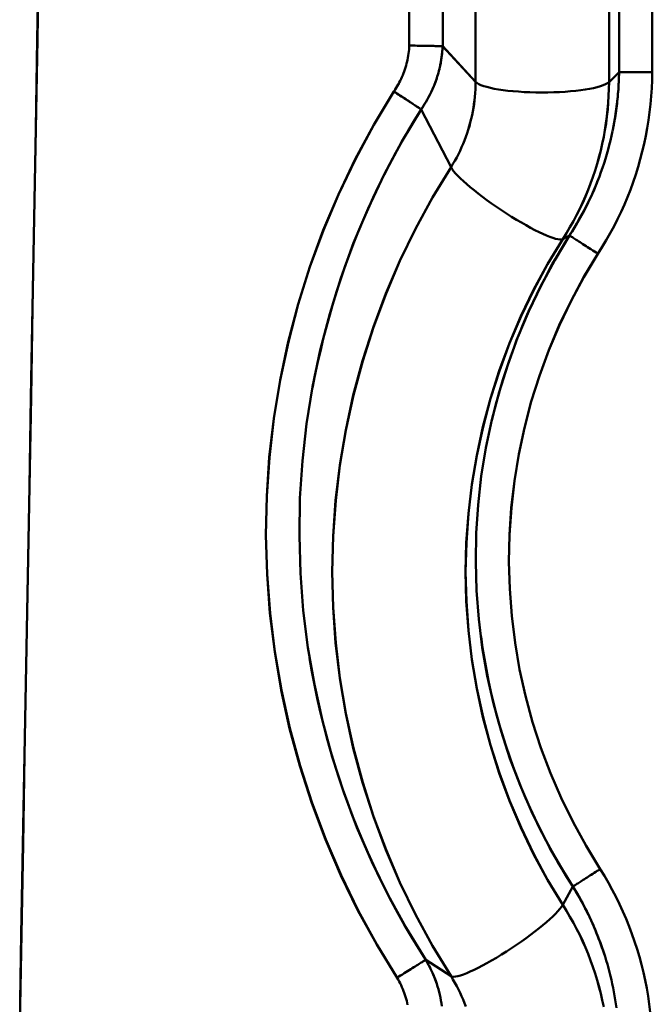
# Model space of a CAD drawing. Extents: x 36 to 4143, y 56 to 2914.
# Drawn here: x 3410 to 3428, y 1692 to 1721 of the extents above; entities that cross this region are included whole.
import ezdxf

# ---------------------------------------------------------------- set-up
doc = ezdxf.new("R2010")
doc.units = 0
doc.header["$LTSCALE"] = 10
doc.layers.add('Sichtbar (ISO)', color=7, linetype='CONTINUOUS', lineweight=50)

msp = doc.modelspace()

# ---------------------------------------------------------------- linework, layer by layer
at = {"layer": 'Sichtbar (ISO)'}
for p, q in [((3421.111, 1813.05), (3421.111, 1720.106)), ((3421.111, 1720.106), (3421.111, 1813.05)), ((3422.095, 1720.088), (3422.095, 1813.032)), ((3422.095, 1813.032), (3422.095, 1720.088)), ((3427.294, 1812.266), (3427.294, 1719.323)), ((3427.294, 1719.323), (3427.294, 1812.266)), ((3428.275, 1719.319), (3428.275, 1812.262)), ((3428.275, 1812.262), (3428.275, 1719.319)), ((3423.065, 1719.038), (3423.065, 1811.982)), ((3423.065, 1811.982), (3423.065, 1719.038)), ((3426.998, 1811.976), (3426.998, 1719.032)), ((3426.998, 1719.032), (3426.998, 1811.976)), ((3422.094, 1720.089), (3423.065, 1719.038)), ((3423.065, 1719.038), (3422.095, 1720.088)), ((3427.294, 1719.323), (3426.998, 1719.032)), ((3426.998, 1719.032), (3427.294, 1719.322)), ((3427.294, 1719.322), (3428.275, 1719.319)), ((3428.275, 1719.319), (3427.294, 1719.322)), ((3427.715, 1719.321), (3427.715, 1719.321)), ((3427.717, 1719.321), (3427.717, 1719.321)), ((3422.341, 1716.524), (3421.46, 1718.227)), ((3421.461, 1718.226), (3422.341, 1716.524)), ((3425.834, 1714.513), (3425.635, 1714.407)), ((3425.635, 1714.407), (3425.834, 1714.513)), ((3426.664, 1695.804), (3426.664, 1695.804)), ((3425.933, 1695.338), (3425.635, 1694.797)), ((3425.635, 1694.797), (3425.933, 1695.337)), ((3421.595, 1693.18), (3422.341, 1692.693)), ((3422.341, 1692.693), (3421.596, 1693.179))]:
    msp.add_line(p, q, dxfattribs=at)
at = {"layer": 'Sichtbar (ISO)', "flags": 128}
for points in [[(3410.19, 1722.926), (3410.144, 1720.292), (3410.098, 1717.658), (3410.051, 1715.024), (3410.005, 1712.389), (3409.958, 1709.754), (3409.911, 1707.119), (3409.864, 1704.483), (3409.817, 1701.847), (3409.769, 1699.21), (3409.722, 1696.574), (3409.674, 1693.936), (3409.626, 1691.299)], [(3409.629, 1691.295), (3409.677, 1693.933), (3409.725, 1696.57), (3409.773, 1699.207), (3409.82, 1701.843), (3409.868, 1704.479), (3409.915, 1707.114), (3409.962, 1709.75), (3410.008, 1712.385), (3410.055, 1715.019), (3410.101, 1717.654), (3410.147, 1720.288), (3410.193, 1722.921)], [(3421.111, 1720.106), (3421.108, 1720.046), (3421.103, 1719.986), (3421.097, 1719.927), (3421.09, 1719.867), (3421.081, 1719.808), (3421.071, 1719.749), (3421.06, 1719.69), (3421.047, 1719.632), (3421.033, 1719.574), (3421.017, 1719.516), (3421, 1719.458), (3420.982, 1719.401), (3420.962, 1719.344), (3420.941, 1719.288), (3420.919, 1719.232), (3420.895, 1719.177), (3420.87, 1719.122), (3420.844, 1719.068), (3420.816, 1719.014), (3420.787, 1718.961), (3420.757, 1718.909), (3420.725, 1718.857), (3420.693, 1718.806), (3420.659, 1718.756)], [(3420.659, 1718.756), (3420.693, 1718.807), (3420.726, 1718.858), (3420.758, 1718.911), (3420.788, 1718.963), (3420.817, 1719.016), (3420.845, 1719.07), (3420.871, 1719.124), (3420.895, 1719.178), (3420.919, 1719.233), (3420.941, 1719.288), (3420.962, 1719.345), (3420.982, 1719.401), (3421, 1719.458), (3421.017, 1719.516), (3421.033, 1719.574), (3421.047, 1719.632), (3421.06, 1719.69), (3421.071, 1719.749), (3421.081, 1719.808), (3421.09, 1719.867), (3421.097, 1719.926), (3421.103, 1719.986), (3421.108, 1720.046), (3421.111, 1720.106)], [(3422.094, 1720.088), (3422.082, 1720.089), (3422.066, 1720.089), (3422.047, 1720.089), (3422.026, 1720.09), (3422.001, 1720.09), (3421.973, 1720.09), (3421.942, 1720.091), (3421.909, 1720.092), (3421.873, 1720.092), (3421.834, 1720.093), (3421.793, 1720.093), (3421.75, 1720.094), (3421.704, 1720.095), (3421.657, 1720.096), (3421.608, 1720.097), (3421.557, 1720.098), (3421.504, 1720.099), (3421.45, 1720.1), (3421.396, 1720.101), (3421.34, 1720.102), (3421.283, 1720.103), (3421.226, 1720.104), (3421.168, 1720.105), (3421.111, 1720.106)], [(3421.111, 1720.106), (3421.168, 1720.105), (3421.226, 1720.104), (3421.283, 1720.103), (3421.34, 1720.102), (3421.396, 1720.101), (3421.45, 1720.1), (3421.504, 1720.099), (3421.557, 1720.098), (3421.608, 1720.097), (3421.657, 1720.096), (3421.704, 1720.095), (3421.75, 1720.094), (3421.793, 1720.093), (3421.834, 1720.093), (3421.873, 1720.092), (3421.909, 1720.092), (3421.942, 1720.091), (3421.973, 1720.09), (3422.001, 1720.09), (3422.026, 1720.09), (3422.047, 1720.089), (3422.066, 1720.089), (3422.082, 1720.089), (3422.094, 1720.088)], [(3421.46, 1718.227), (3421.507, 1718.296), (3421.552, 1718.366), (3421.595, 1718.436), (3421.637, 1718.508), (3421.677, 1718.581), (3421.716, 1718.654), (3421.752, 1718.729), (3421.787, 1718.804), (3421.821, 1718.88), (3421.852, 1718.957), (3421.882, 1719.034), (3421.909, 1719.112), (3421.935, 1719.191), (3421.959, 1719.27), (3421.981, 1719.35), (3422.002, 1719.431), (3422.02, 1719.512), (3422.036, 1719.593), (3422.051, 1719.675), (3422.063, 1719.757), (3422.074, 1719.839), (3422.083, 1719.922), (3422.089, 1720.005), (3422.094, 1720.088)], [(3422.094, 1720.089), (3422.091, 1720.032), (3422.087, 1719.975), (3422.082, 1719.918), (3422.077, 1719.861), (3422.07, 1719.804), (3422.062, 1719.748), (3422.054, 1719.692), (3422.044, 1719.635), (3422.034, 1719.579), (3422.023, 1719.524), (3422.011, 1719.468), (3421.998, 1719.413), (3421.984, 1719.357), (3421.969, 1719.303), (3421.953, 1719.248), (3421.937, 1719.194), (3421.919, 1719.139), (3421.901, 1719.086), (3421.881, 1719.032), (3421.861, 1718.979), (3421.84, 1718.926), (3421.818, 1718.874), (3421.796, 1718.821), (3421.772, 1718.77)], [(3426.672, 1713.975), (3426.798, 1714.174), (3426.919, 1714.375), (3427.035, 1714.58), (3427.146, 1714.787), (3427.253, 1714.997), (3427.354, 1715.21), (3427.451, 1715.425), (3427.542, 1715.642), (3427.628, 1715.861), (3427.709, 1716.082), (3427.785, 1716.306), (3427.855, 1716.53), (3427.92, 1716.757), (3427.98, 1716.985), (3428.034, 1717.214), (3428.083, 1717.445), (3428.126, 1717.677), (3428.164, 1717.909), (3428.196, 1718.143), (3428.223, 1718.377), (3428.244, 1718.612), (3428.26, 1718.847), (3428.27, 1719.083), (3428.275, 1719.319)], [(3428.275, 1719.319), (3428.27, 1719.083), (3428.26, 1718.848), (3428.244, 1718.612), (3428.223, 1718.377), (3428.196, 1718.143), (3428.164, 1717.909), (3428.126, 1717.677), (3428.083, 1717.445), (3428.034, 1717.214), (3427.98, 1716.985), (3427.92, 1716.757), (3427.855, 1716.53), (3427.785, 1716.306), (3427.709, 1716.083), (3427.628, 1715.861), (3427.542, 1715.642), (3427.451, 1715.425), (3427.354, 1715.21), (3427.253, 1714.997), (3427.146, 1714.787), (3427.035, 1714.58), (3426.918, 1714.375), (3426.798, 1714.173), (3426.672, 1713.975)], [(3427.103, 1717.59), (3427.118, 1717.661), (3427.132, 1717.732), (3427.145, 1717.803), (3427.158, 1717.875), (3427.17, 1717.946), (3427.182, 1718.018), (3427.193, 1718.09), (3427.204, 1718.162), (3427.214, 1718.234), (3427.223, 1718.306), (3427.232, 1718.378), (3427.24, 1718.45), (3427.248, 1718.523), (3427.255, 1718.595), (3427.262, 1718.667), (3427.268, 1718.74), (3427.273, 1718.813), (3427.278, 1718.885), (3427.282, 1718.958), (3427.285, 1719.031), (3427.288, 1719.104), (3427.291, 1719.176), (3427.293, 1719.249), (3427.294, 1719.322)], [(3427.294, 1719.322), (3427.293, 1719.251), (3427.291, 1719.18), (3427.289, 1719.109), (3427.286, 1719.037), (3427.282, 1718.966), (3427.278, 1718.895), (3427.274, 1718.824), (3427.269, 1718.753), (3427.263, 1718.682), (3427.257, 1718.611), (3427.25, 1718.54), (3427.243, 1718.469), (3427.235, 1718.398), (3427.226, 1718.328), (3427.217, 1718.257), (3427.208, 1718.186), (3427.198, 1718.116), (3427.187, 1718.046), (3427.176, 1717.975), (3427.164, 1717.905), (3427.152, 1717.835), (3427.139, 1717.765), (3427.125, 1717.695), (3427.111, 1717.625)], [(3422.341, 1716.524), (3422.399, 1716.618), (3422.455, 1716.714), (3422.508, 1716.811), (3422.559, 1716.909), (3422.608, 1717.008), (3422.654, 1717.109), (3422.698, 1717.21), (3422.739, 1717.313), (3422.778, 1717.416), (3422.815, 1717.521), (3422.849, 1717.626), (3422.881, 1717.731), (3422.91, 1717.838), (3422.937, 1717.945), (3422.961, 1718.053), (3422.983, 1718.161), (3423.002, 1718.27), (3423.019, 1718.379), (3423.033, 1718.488), (3423.044, 1718.598), (3423.053, 1718.708), (3423.06, 1718.818), (3423.064, 1718.928), (3423.065, 1719.038)], [(3423.065, 1719.038), (3423.064, 1718.928), (3423.06, 1718.818), (3423.053, 1718.708), (3423.044, 1718.598), (3423.032, 1718.488), (3423.018, 1718.379), (3423.001, 1718.27), (3422.982, 1718.161), (3422.96, 1718.053), (3422.936, 1717.945), (3422.909, 1717.838), (3422.88, 1717.731), (3422.848, 1717.626), (3422.814, 1717.521), (3422.777, 1717.416), (3422.738, 1717.313), (3422.697, 1717.21), (3422.653, 1717.109), (3422.607, 1717.009), (3422.559, 1716.909), (3422.508, 1716.811), (3422.455, 1716.714), (3422.399, 1716.618), (3422.341, 1716.524)], [(3426.998, 1719.032), (3426.995, 1718.828), (3426.988, 1718.625), (3426.975, 1718.422), (3426.958, 1718.219), (3426.936, 1718.016), (3426.909, 1717.815), (3426.877, 1717.614), (3426.841, 1717.413), (3426.799, 1717.214), (3426.753, 1717.015), (3426.703, 1716.818), (3426.647, 1716.622), (3426.588, 1716.428), (3426.523, 1716.234), (3426.454, 1716.043), (3426.381, 1715.853), (3426.303, 1715.665), (3426.22, 1715.478), (3426.134, 1715.294), (3426.042, 1715.112), (3425.947, 1714.932), (3425.847, 1714.755), (3425.743, 1714.58), (3425.635, 1714.407)], [(3425.635, 1714.407), (3425.743, 1714.58), (3425.847, 1714.755), (3425.947, 1714.932), (3426.043, 1715.112), (3426.135, 1715.294), (3426.222, 1715.478), (3426.304, 1715.664), (3426.383, 1715.852), (3426.456, 1716.042), (3426.525, 1716.234), (3426.59, 1716.427), (3426.65, 1716.622), (3426.705, 1716.818), (3426.756, 1717.015), (3426.801, 1717.213), (3426.843, 1717.413), (3426.879, 1717.613), (3426.91, 1717.814), (3426.937, 1718.016), (3426.959, 1718.219), (3426.976, 1718.422), (3426.988, 1718.625), (3426.995, 1718.828), (3426.998, 1719.032)], [(3420.659, 1718.756), (3420.066, 1717.771), (3419.52, 1716.76), (3419.023, 1715.723), (3418.575, 1714.665), (3418.179, 1713.586), (3417.834, 1712.489), (3417.542, 1711.378), (3417.302, 1710.254), (3417.117, 1709.119), (3416.985, 1707.978), (3416.908, 1706.831), (3416.885, 1705.682), (3416.917, 1704.534), (3417.003, 1703.388), (3417.143, 1702.248), (3417.337, 1701.116), (3417.584, 1699.995), (3417.885, 1698.887), (3418.237, 1697.794), (3418.641, 1696.72), (3419.095, 1695.666), (3419.598, 1694.635), (3420.15, 1693.629), (3420.749, 1692.651)], [(3420.749, 1692.651), (3420.151, 1693.629), (3419.601, 1694.635), (3419.099, 1695.667), (3418.647, 1696.721), (3418.244, 1697.796), (3417.893, 1698.889), (3417.592, 1699.997), (3417.344, 1701.118), (3417.148, 1702.249), (3417.006, 1703.389), (3416.918, 1704.534), (3416.885, 1705.682), (3416.908, 1706.831), (3416.986, 1707.977), (3417.119, 1709.119), (3417.306, 1710.253), (3417.546, 1711.377), (3417.839, 1712.488), (3418.184, 1713.585), (3418.58, 1714.664), (3419.026, 1715.723), (3419.522, 1716.759), (3420.066, 1717.771), (3420.659, 1718.756)], [(3421.46, 1718.227), (3421.446, 1718.236), (3421.43, 1718.247), (3421.412, 1718.259), (3421.391, 1718.272), (3421.369, 1718.287), (3421.344, 1718.303), (3421.318, 1718.32), (3421.289, 1718.339), (3421.259, 1718.359), (3421.227, 1718.38), (3421.194, 1718.402), (3421.159, 1718.425), (3421.122, 1718.449), (3421.084, 1718.474), (3421.045, 1718.5), (3421.005, 1718.526), (3420.964, 1718.554), (3420.922, 1718.581), (3420.879, 1718.61), (3420.836, 1718.638), (3420.792, 1718.667), (3420.748, 1718.697), (3420.703, 1718.726), (3420.659, 1718.756)], [(3420.659, 1718.756), (3420.696, 1718.731), (3420.733, 1718.707), (3420.769, 1718.682), (3420.806, 1718.658), (3420.842, 1718.634), (3420.878, 1718.611), (3420.913, 1718.587), (3420.948, 1718.564), (3420.983, 1718.541), (3421.016, 1718.519), (3421.05, 1718.497), (3421.082, 1718.476), (3421.113, 1718.455), (3421.144, 1718.435), (3421.173, 1718.415), (3421.202, 1718.397), (3421.23, 1718.378), (3421.256, 1718.361), (3421.281, 1718.344), (3421.305, 1718.328), (3421.328, 1718.313), (3421.35, 1718.299), (3421.37, 1718.286), (3421.389, 1718.273)], [(3421.596, 1693.179), (3421.02, 1694.116), (3420.49, 1695.08), (3420.006, 1696.067), (3419.569, 1697.077), (3419.18, 1698.107), (3418.841, 1699.154), (3418.551, 1700.216), (3418.312, 1701.291), (3418.123, 1702.376), (3417.987, 1703.469), (3417.902, 1704.568), (3417.87, 1705.67), (3417.889, 1706.772), (3417.961, 1707.872), (3418.084, 1708.968), (3418.26, 1710.057), (3418.487, 1711.136), (3418.765, 1712.203), (3419.093, 1713.257), (3419.471, 1714.293), (3419.897, 1715.311), (3420.372, 1716.307), (3420.894, 1717.279), (3421.461, 1718.226)], [(3421.461, 1718.226), (3421.266, 1717.912), (3421.076, 1717.595), (3420.892, 1717.275), (3420.713, 1716.953), (3420.539, 1716.627), (3420.371, 1716.299), (3420.207, 1715.968), (3420.049, 1715.634), (3419.897, 1715.298), (3419.749, 1714.96), (3419.607, 1714.619), (3419.471, 1714.277), (3419.34, 1713.932), (3419.214, 1713.585), (3419.094, 1713.236), (3418.979, 1712.885), (3418.87, 1712.533), (3418.766, 1712.178), (3418.668, 1711.823), (3418.576, 1711.465), (3418.489, 1711.107), (3418.407, 1710.747), (3418.331, 1710.386), (3418.261, 1710.024)], [(3421.599, 1718.443), (3421.594, 1718.434), (3421.588, 1718.424), (3421.583, 1718.415), (3421.577, 1718.406), (3421.572, 1718.397), (3421.566, 1718.388), (3421.56, 1718.379), (3421.555, 1718.37), (3421.549, 1718.361), (3421.543, 1718.352), (3421.537, 1718.343), (3421.532, 1718.334), (3421.526, 1718.325), (3421.52, 1718.316), (3421.514, 1718.307), (3421.508, 1718.298), (3421.502, 1718.289), (3421.496, 1718.28), (3421.49, 1718.271), (3421.484, 1718.262), (3421.478, 1718.254), (3421.472, 1718.245), (3421.466, 1718.236), (3421.46, 1718.227)], [(3427.102, 1717.581), (3427.073, 1717.445), (3427.041, 1717.309), (3427.007, 1717.174), (3426.971, 1717.04), (3426.933, 1716.906), (3426.893, 1716.772), (3426.851, 1716.64), (3426.807, 1716.508), (3426.761, 1716.376), (3426.713, 1716.246), (3426.663, 1716.116), (3426.61, 1715.987), (3426.556, 1715.859), (3426.5, 1715.731), (3426.442, 1715.605), (3426.382, 1715.48), (3426.32, 1715.355), (3426.256, 1715.232), (3426.191, 1715.109), (3426.123, 1714.988), (3426.053, 1714.867), (3425.982, 1714.748), (3425.909, 1714.63), (3425.834, 1714.513)], [(3422.341, 1692.693), (3421.795, 1693.589), (3421.292, 1694.509), (3420.833, 1695.453), (3420.42, 1696.417), (3420.053, 1697.4), (3419.733, 1698.399), (3419.461, 1699.412), (3419.238, 1700.437), (3419.064, 1701.472), (3418.939, 1702.513), (3418.864, 1703.56), (3418.839, 1704.609), (3418.864, 1705.657), (3418.939, 1706.704), (3419.064, 1707.746), (3419.238, 1708.78), (3419.461, 1709.805), (3419.733, 1710.818), (3420.053, 1711.818), (3420.42, 1712.8), (3420.833, 1713.764), (3421.292, 1714.708), (3421.795, 1715.628), (3422.341, 1716.524)], [(3422.341, 1716.524), (3421.796, 1715.628), (3421.294, 1714.707), (3420.837, 1713.763), (3420.425, 1712.799), (3420.059, 1711.816), (3419.739, 1710.817), (3419.467, 1709.804), (3419.243, 1708.779), (3419.067, 1707.745), (3418.941, 1706.703), (3418.865, 1705.657), (3418.839, 1704.609), (3418.865, 1703.56), (3418.941, 1702.514), (3419.067, 1701.472), (3419.243, 1700.438), (3419.467, 1699.414), (3419.739, 1698.4), (3420.059, 1697.401), (3420.425, 1696.418), (3420.837, 1695.454), (3421.294, 1694.51), (3421.796, 1693.589), (3422.341, 1692.693)], [(3425.834, 1714.513), (3425.875, 1714.577), (3425.915, 1714.641), (3425.955, 1714.705), (3425.995, 1714.769), (3426.034, 1714.834), (3426.072, 1714.899), (3426.109, 1714.965), (3426.147, 1715.03), (3426.183, 1715.096), (3426.219, 1715.163), (3426.255, 1715.229), (3426.29, 1715.296), (3426.324, 1715.364), (3426.358, 1715.431), (3426.391, 1715.499), (3426.423, 1715.567), (3426.455, 1715.635), (3426.487, 1715.704), (3426.518, 1715.773), (3426.548, 1715.842), (3426.578, 1715.911), (3426.607, 1715.981), (3426.635, 1716.05), (3426.663, 1716.121)], [(3425.834, 1714.513), (3425.397, 1713.788), (3424.996, 1713.043), (3424.63, 1712.279), (3424.302, 1711.5), (3424.011, 1710.706), (3423.758, 1709.899), (3423.544, 1709.082), (3423.369, 1708.255), (3423.234, 1707.422), (3423.139, 1706.583), (3423.083, 1705.741), (3423.068, 1704.898), (3423.093, 1704.054), (3423.159, 1703.214), (3423.264, 1702.377), (3423.408, 1701.547), (3423.592, 1700.724), (3423.815, 1699.911), (3424.076, 1699.11), (3424.375, 1698.322), (3424.711, 1697.549), (3425.083, 1696.793), (3425.491, 1696.055), (3425.933, 1695.338)], [(3423.542, 1709.066), (3423.601, 1709.306), (3423.663, 1709.546), (3423.728, 1709.784), (3423.796, 1710.022), (3423.868, 1710.258), (3423.943, 1710.494), (3424.021, 1710.729), (3424.103, 1710.962), (3424.188, 1711.194), (3424.276, 1711.426), (3424.367, 1711.656), (3424.461, 1711.884), (3424.558, 1712.112), (3424.659, 1712.338), (3424.763, 1712.562), (3424.869, 1712.786), (3424.979, 1713.007), (3425.092, 1713.227), (3425.208, 1713.446), (3425.327, 1713.663), (3425.45, 1713.878), (3425.575, 1714.092), (3425.703, 1714.303), (3425.834, 1714.513)], [(3425.834, 1714.513), (3425.84, 1714.509), (3425.85, 1714.503), (3425.863, 1714.495), (3425.878, 1714.485), (3425.897, 1714.473), (3425.919, 1714.459), (3425.943, 1714.443), (3425.97, 1714.426), (3426, 1714.406), (3426.033, 1714.385), (3426.068, 1714.363), (3426.105, 1714.339), (3426.144, 1714.314), (3426.185, 1714.287), (3426.228, 1714.26), (3426.273, 1714.231), (3426.32, 1714.201), (3426.367, 1714.17), (3426.416, 1714.139), (3426.466, 1714.107), (3426.517, 1714.074), (3426.568, 1714.041), (3426.62, 1714.008), (3426.672, 1713.975)], [(3426.672, 1713.975), (3426.62, 1714.008), (3426.568, 1714.041), (3426.517, 1714.074), (3426.466, 1714.107), (3426.416, 1714.139), (3426.367, 1714.17), (3426.32, 1714.201), (3426.273, 1714.231), (3426.228, 1714.26), (3426.185, 1714.287), (3426.144, 1714.314), (3426.105, 1714.339), (3426.068, 1714.363), (3426.033, 1714.385), (3426, 1714.406), (3425.97, 1714.426), (3425.943, 1714.443), (3425.919, 1714.459), (3425.897, 1714.473), (3425.878, 1714.485), (3425.862, 1714.495), (3425.85, 1714.503), (3425.84, 1714.509), (3425.834, 1714.513)], [(3425.635, 1714.407), (3425.188, 1713.669), (3424.778, 1712.91), (3424.404, 1712.133), (3424.067, 1711.338), (3423.768, 1710.529), (3423.507, 1709.707), (3423.284, 1708.874), (3423.101, 1708.031), (3422.958, 1707.18), (3422.855, 1706.324), (3422.793, 1705.464), (3422.772, 1704.602), (3422.793, 1703.74), (3422.855, 1702.88), (3422.958, 1702.024), (3423.101, 1701.173), (3423.284, 1700.33), (3423.507, 1699.497), (3423.768, 1698.675), (3424.067, 1697.866), (3424.404, 1697.071), (3424.778, 1696.294), (3425.188, 1695.535), (3425.635, 1694.797)], [(3425.635, 1694.797), (3425.188, 1695.535), (3424.776, 1696.294), (3424.401, 1697.071), (3424.063, 1697.865), (3423.763, 1698.674), (3423.502, 1699.496), (3423.28, 1700.329), (3423.098, 1701.172), (3422.955, 1702.023), (3422.854, 1702.879), (3422.792, 1703.74), (3422.772, 1704.602), (3422.792, 1705.464), (3422.854, 1706.324), (3422.955, 1707.181), (3423.098, 1708.032), (3423.28, 1708.875), (3423.502, 1709.708), (3423.763, 1710.53), (3424.063, 1711.339), (3424.401, 1712.133), (3424.776, 1712.91), (3425.188, 1713.669), (3425.635, 1714.407)], [(3426.739, 1695.852), (3426.322, 1696.532), (3425.938, 1697.23), (3425.587, 1697.946), (3425.271, 1698.678), (3424.99, 1699.424), (3424.745, 1700.182), (3424.536, 1700.951), (3424.364, 1701.729), (3424.229, 1702.514), (3424.131, 1703.305), (3424.071, 1704.1), (3424.049, 1704.897), (3424.065, 1705.693), (3424.118, 1706.489), (3424.21, 1707.281), (3424.338, 1708.068), (3424.505, 1708.848), (3424.708, 1709.62), (3424.947, 1710.381), (3425.223, 1711.13), (3425.534, 1711.866), (3425.879, 1712.586), (3426.259, 1713.29), (3426.672, 1713.975)], [(3426.672, 1713.975), (3426.259, 1713.289), (3425.879, 1712.586), (3425.533, 1711.866), (3425.222, 1711.13), (3424.947, 1710.381), (3424.707, 1709.62), (3424.504, 1708.848), (3424.339, 1708.068), (3424.21, 1707.281), (3424.119, 1706.489), (3424.065, 1705.694), (3424.049, 1704.897), (3424.072, 1704.1), (3424.131, 1703.305), (3424.229, 1702.514), (3424.364, 1701.729), (3424.536, 1700.951), (3424.745, 1700.182), (3424.99, 1699.424), (3425.271, 1698.678), (3425.587, 1697.946), (3425.938, 1697.23), (3426.322, 1696.532), (3426.739, 1695.852)], [(3425.933, 1695.338), (3425.756, 1695.616), (3425.585, 1695.897), (3425.419, 1696.181), (3425.258, 1696.469), (3425.103, 1696.759), (3424.953, 1697.052), (3424.809, 1697.349), (3424.67, 1697.647), (3424.537, 1697.948), (3424.409, 1698.252), (3424.287, 1698.558), (3424.171, 1698.866), (3424.06, 1699.177), (3423.955, 1699.489), (3423.856, 1699.803), (3423.762, 1700.119), (3423.675, 1700.436), (3423.593, 1700.756), (3423.517, 1701.076), (3423.446, 1701.398), (3423.382, 1701.721), (3423.324, 1702.046), (3423.271, 1702.371), (3423.225, 1702.697)], [(3418.174, 1702.064), (3418.242, 1701.67), (3418.317, 1701.277), (3418.399, 1700.886), (3418.487, 1700.496), (3418.582, 1700.108), (3418.683, 1699.721), (3418.792, 1699.336), (3418.906, 1698.954), (3419.027, 1698.573), (3419.155, 1698.194), (3419.289, 1697.818), (3419.429, 1697.443), (3419.575, 1697.072), (3419.728, 1696.703), (3419.887, 1696.336), (3420.053, 1695.973), (3420.224, 1695.612), (3420.402, 1695.255), (3420.586, 1694.9), (3420.776, 1694.549), (3420.972, 1694.201), (3421.174, 1693.857), (3421.382, 1693.517), (3421.596, 1693.179)], [(3425.933, 1695.337), (3425.948, 1695.347), (3425.964, 1695.357), (3425.983, 1695.369), (3426.004, 1695.382), (3426.026, 1695.397), (3426.051, 1695.413), (3426.078, 1695.43), (3426.107, 1695.448), (3426.137, 1695.468), (3426.169, 1695.488), (3426.203, 1695.51), (3426.238, 1695.532), (3426.275, 1695.555), (3426.313, 1695.58), (3426.352, 1695.605), (3426.392, 1695.63), (3426.433, 1695.657), (3426.475, 1695.683), (3426.518, 1695.711), (3426.561, 1695.738), (3426.605, 1695.766), (3426.649, 1695.795), (3426.694, 1695.823), (3426.739, 1695.852)], [(3428.214, 1691.64), (3428.185, 1691.875), (3428.15, 1692.11), (3428.11, 1692.343), (3428.064, 1692.575), (3428.013, 1692.807), (3427.956, 1693.037), (3427.894, 1693.265), (3427.827, 1693.492), (3427.754, 1693.718), (3427.675, 1693.941), (3427.592, 1694.163), (3427.503, 1694.382), (3427.409, 1694.6), (3427.31, 1694.815), (3427.205, 1695.028), (3427.096, 1695.238), (3426.982, 1695.445), (3426.863, 1695.65), (3426.739, 1695.852)], [(3426.739, 1695.852), (3426.863, 1695.65), (3426.982, 1695.445), (3427.096, 1695.238), (3427.205, 1695.028), (3427.31, 1694.815), (3427.409, 1694.6), (3427.503, 1694.382), (3427.592, 1694.163), (3427.675, 1693.941), (3427.754, 1693.718), (3427.827, 1693.492), (3427.894, 1693.265), (3427.956, 1693.037), (3428.013, 1692.807), (3428.064, 1692.575), (3428.11, 1692.343), (3428.15, 1692.11), (3428.185, 1691.876), (3428.214, 1691.641)], [(3425.933, 1695.337), (3425.981, 1695.258), (3426.029, 1695.179), (3426.076, 1695.099), (3426.122, 1695.019), (3426.168, 1694.938), (3426.212, 1694.857), (3426.256, 1694.775), (3426.298, 1694.693), (3426.34, 1694.611), (3426.381, 1694.528), (3426.421, 1694.444), (3426.461, 1694.36), (3426.499, 1694.276), (3426.537, 1694.192), (3426.574, 1694.107), (3426.609, 1694.021), (3426.644, 1693.936), (3426.678, 1693.85), (3426.712, 1693.763), (3426.744, 1693.677), (3426.775, 1693.59), (3426.806, 1693.502), (3426.835, 1693.415), (3426.864, 1693.327)], [(3426.881, 1693.274), (3426.852, 1693.364), (3426.822, 1693.454), (3426.791, 1693.544), (3426.759, 1693.633), (3426.727, 1693.722), (3426.693, 1693.811), (3426.659, 1693.899), (3426.623, 1693.987), (3426.587, 1694.075), (3426.55, 1694.162), (3426.511, 1694.249), (3426.472, 1694.335), (3426.432, 1694.421), (3426.391, 1694.507), (3426.349, 1694.592), (3426.307, 1694.677), (3426.263, 1694.761), (3426.219, 1694.845), (3426.173, 1694.928), (3426.127, 1695.011), (3426.08, 1695.093), (3426.032, 1695.175), (3425.983, 1695.256), (3425.933, 1695.337)], [(3425.635, 1694.797), (3425.743, 1694.624), (3425.847, 1694.449), (3425.947, 1694.272), (3426.042, 1694.092), (3426.134, 1693.91), (3426.22, 1693.726), (3426.303, 1693.539), (3426.381, 1693.351), (3426.454, 1693.161), (3426.523, 1692.97), (3426.588, 1692.776), (3426.647, 1692.582), (3426.703, 1692.386), (3426.753, 1692.189), (3426.799, 1691.99), (3426.841, 1691.791)], [(3426.843, 1691.791), (3426.801, 1691.991), (3426.756, 1692.189), (3426.705, 1692.386), (3426.65, 1692.582), (3426.59, 1692.777), (3426.525, 1692.97), (3426.456, 1693.162), (3426.383, 1693.352), (3426.304, 1693.54), (3426.222, 1693.726), (3426.135, 1693.91), (3426.043, 1694.092), (3425.947, 1694.272), (3425.847, 1694.449), (3425.743, 1694.624), (3425.635, 1694.797)], [(3426.881, 1693.274), (3426.916, 1693.16), (3426.949, 1693.046), (3426.981, 1692.932), (3427.011, 1692.817), (3427.04, 1692.701), (3427.067, 1692.585), (3427.093, 1692.469), (3427.117, 1692.353), (3427.14, 1692.236), (3427.161, 1692.119), (3427.181, 1692.002), (3427.199, 1691.884), (3427.215, 1691.767)], [(3420.749, 1692.651), (3420.802, 1692.684), (3420.855, 1692.717), (3420.907, 1692.749), (3420.958, 1692.782), (3421.009, 1692.813), (3421.059, 1692.844), (3421.108, 1692.875), (3421.155, 1692.904), (3421.2, 1692.932), (3421.244, 1692.96), (3421.286, 1692.986), (3421.326, 1693.011), (3421.363, 1693.034), (3421.398, 1693.056), (3421.431, 1693.077), (3421.461, 1693.095), (3421.488, 1693.112), (3421.513, 1693.128), (3421.534, 1693.141), (3421.553, 1693.153), (3421.568, 1693.162), (3421.581, 1693.17), (3421.59, 1693.176), (3421.595, 1693.179)], [(3421.595, 1693.179), (3421.59, 1693.176), (3421.581, 1693.17), (3421.568, 1693.162), (3421.553, 1693.153), (3421.534, 1693.141), (3421.513, 1693.128), (3421.488, 1693.112), (3421.461, 1693.095), (3421.431, 1693.077), (3421.398, 1693.056), (3421.363, 1693.034), (3421.326, 1693.011), (3421.286, 1692.986), (3421.244, 1692.96), (3421.2, 1692.932), (3421.155, 1692.904), (3421.108, 1692.875), (3421.059, 1692.844), (3421.009, 1692.813), (3420.958, 1692.782), (3420.907, 1692.749), (3420.855, 1692.717), (3420.802, 1692.684), (3420.749, 1692.651)], [(3421.595, 1693.179), (3421.618, 1693.142), (3421.639, 1693.104), (3421.661, 1693.066), (3421.682, 1693.027), (3421.702, 1692.989), (3421.722, 1692.95), (3421.741, 1692.911), (3421.76, 1692.871), (3421.779, 1692.832), (3421.796, 1692.792), (3421.814, 1692.752), (3421.831, 1692.712), (3421.847, 1692.672), (3421.863, 1692.632), (3421.878, 1692.592), (3421.893, 1692.551), (3421.907, 1692.51), (3421.921, 1692.469), (3421.934, 1692.428), (3421.947, 1692.387), (3421.959, 1692.346), (3421.971, 1692.305), (3421.982, 1692.263), (3421.993, 1692.221)], [(3422.069, 1691.816), (3422.058, 1691.899), (3422.044, 1691.982), (3422.028, 1692.066), (3422.01, 1692.148), (3421.991, 1692.231), (3421.969, 1692.313), (3421.945, 1692.395), (3421.919, 1692.476), (3421.891, 1692.557), (3421.861, 1692.637), (3421.829, 1692.717), (3421.795, 1692.796), (3421.759, 1692.874), (3421.721, 1692.952), (3421.681, 1693.028), (3421.639, 1693.104), (3421.595, 1693.179)], [(3422.778, 1691.801), (3422.739, 1691.904), (3422.698, 1692.007), (3422.654, 1692.108), (3422.608, 1692.209), (3422.559, 1692.308), (3422.508, 1692.406), (3422.455, 1692.503), (3422.399, 1692.599), (3422.341, 1692.693)], [(3422.341, 1692.693), (3422.399, 1692.599), (3422.455, 1692.503), (3422.508, 1692.406), (3422.559, 1692.308), (3422.607, 1692.209), (3422.653, 1692.108), (3422.697, 1692.007), (3422.738, 1691.904), (3422.777, 1691.801)], [(3420.749, 1692.651), (3420.781, 1692.597), (3420.811, 1692.542), (3420.84, 1692.487), (3420.867, 1692.431), (3420.893, 1692.374), (3420.918, 1692.317), (3420.941, 1692.26), (3420.962, 1692.202), (3420.983, 1692.144), (3421.001, 1692.085), (3421.019, 1692.026), (3421.034, 1691.967), (3421.049, 1691.908), (3421.062, 1691.848)], [(3421.062, 1691.849), (3421.049, 1691.908), (3421.034, 1691.967), (3421.019, 1692.026), (3421.001, 1692.085), (3420.983, 1692.144), (3420.962, 1692.202), (3420.941, 1692.26), (3420.918, 1692.317), (3420.893, 1692.374), (3420.867, 1692.431), (3420.84, 1692.487), (3420.811, 1692.542), (3420.781, 1692.597), (3420.749, 1692.651)]]:
    msp.add_lwpolyline(points, dxfattribs=at)
at = {"layer": 'Sichtbar (ISO)'}
for centre, major_axis, ratio, start_param, end_param in [((3425.034, 1719.105), (-2, 0), 0.190809, 0.174533, 2.949606), ((3425.034, 1719.105), (2, 0), 0.190809, 3.316126, 6.091199), ((3423.991, 1715.533), (-1.666, 1.107), 0.159791, 0.280371, 3.055444), ((3423.991, 1715.533), (1.666, -1.107), 0.159791, 3.421963, 6.197037), ((3423.991, 1693.816), (-1.666, -1.107), 0.159791, 0.068695, 2.843769), ((3423.991, 1693.816), (1.666, 1.107), 0.159791, 3.210288, 5.985361)]:
    msp.add_ellipse(centre, major_axis=major_axis, ratio=ratio, start_param=start_param, end_param=end_param, dxfattribs=at)

doc.saveas('drawing.dxf')
